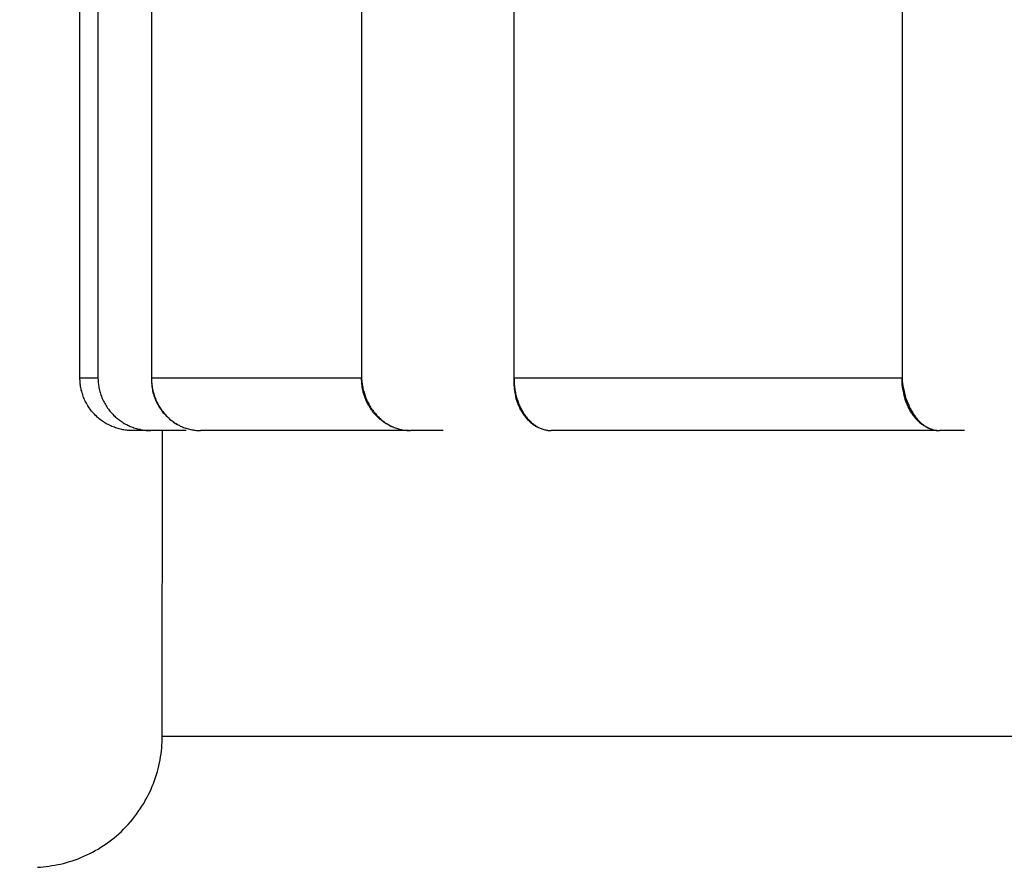
# Model space of a CAD drawing. Units: millimetres. Extents: x 0 to 210, y 0 to 297.
# Drawn here: x 68 to 73, y 151 to 156 of the extents above; entities that cross this region are included whole.
import ezdxf

# ---------------------------------------------------------------- set-up
doc = ezdxf.new("R2010")
doc.units = ezdxf.units.MM
doc.layers.add('1', color=7, linetype='Continuous')
doc.layers.add('Make2Dvi', color=7, linetype='Continuous')
doc.styles.add('CONVERTER_12', font='txt.shx', dxfattribs={"width": 0.9})
doc.dimstyles.new('ME10_DIM_10', dxfattribs={"dimtxt": 3.5, "dimasz": 3.5, "dimexe": 1, "dimexo": 0, "dimgap": 1, "dimtad": 1, "dimdsep": 46, "dimtxsty": 'CONVERTER_12', "dimsah": 1, "dimcen": 0.09, "dimclrd": 2, "dimclre": 2, "dimclrt": 7, "dimadec": 0, "dimazin": 0, "dimtfac": 1, "dimtdec": 4, "dimtix": 1, "dimtmove": 0, "dimatfit": 3, "dimfxl": 1, "dimtolj": 1, "dimtzin": 0, "dimarcsym": 0})

# ---------------------------------------------------------------- blocks, each defined once
blk = doc.blocks.new('*D3')
at = {"layer": '1', "color": 2, "linetype": 'Continuous'}
for p, q in [((65.057, 190.069), (47.679, 190.069)), ((48.679, 116.486), (48.679, 190.069)), ((70.18, 116.486), (47.679, 116.486))]:
    blk.add_line(p, q, dxfattribs=at)
at = {"layer": '1', "color": 2}
for points in [[(49.1398, 186.569), (48.2182, 186.569), (48.679, 190.069)], [(48.2182, 119.986), (49.1398, 119.986), (48.679, 116.486)]]:
    blk.add_solid(points, dxfattribs=at)
at = {"layer": '1', "color": 7, "insert": (47.679, 150.6525), "char_height": 3.5, "attachment_point": 7, "rotation": 90, "line_spacing_factor": 0.60024, "style": 'CONVERTER_12'}
blk.add_mtext('73', dxfattribs=at)

msp = doc.modelspace()

# ---------------------------------------------------------------- linework, layer by layer
at = {"layer": 'Make2Dvi', "color": 7, "linetype": 'Continuous'}
for p, q in [((68.163, 154.05), (68.163, 156.5)), ((68.266, 156.2), (68.266, 154.05)), ((68.572, 156.2), (68.572, 154.05)), ((69.774, 156.2), (69.774, 154.05)), ((70.645, 156.2), (70.645, 154.05)), ((72.866, 156.2), (72.866, 154.05)), ((68.266, 154.05), (68.163, 154.05)), ((68.163, 154.043), (68.163, 154.05)), ((68.164, 154.037), (68.163, 154.043)), ((68.164, 154.03), (68.164, 154.037)), ((68.266, 154.05), (68.267, 154.043)), ((68.267, 154.043), (68.267, 154.037)), ((68.267, 154.037), (68.267, 154.03)), ((68.572, 154.05), (68.572, 154.042)), ((69.774, 154.05), (68.572, 154.05)), ((68.572, 154.042), (68.573, 154.035)), ((69.774, 154.044), (69.774, 154.05)), ((69.774, 154.05), (69.774, 154.042)), ((69.774, 154.038), (69.774, 154.044)), ((69.774, 154.042), (69.775, 154.035)), ((69.775, 154.032), (69.774, 154.038)), ((70.645, 154.05), (70.646, 154.042)), ((72.866, 154.05), (70.645, 154.05)), ((70.645, 154.05), (70.645, 154.038)), ((70.645, 154.038), (70.645, 154.026)), ((70.646, 154.042), (70.646, 154.035)), ((72.866, 154.037), (72.866, 154.05)), ((72.866, 154.05), (72.867, 154.035)), ((72.867, 154.024), (72.866, 154.037)), ((68.164, 154.023), (68.164, 154.03)), ((68.165, 154.016), (68.164, 154.023)), ((68.166, 154.009), (68.165, 154.016)), ((68.167, 154.002), (68.166, 154.009)), ((68.168, 153.996), (68.167, 154.002)), ((68.17, 153.989), (68.168, 153.996)), ((68.171, 153.982), (68.17, 153.989)), ((68.173, 153.975), (68.171, 153.982)), ((68.267, 154.03), (68.268, 154.023)), ((68.268, 154.023), (68.269, 154.016)), ((68.269, 154.016), (68.27, 154.009)), ((68.27, 154.009), (68.271, 154.002)), ((68.271, 154.002), (68.272, 153.995)), ((68.272, 153.995), (68.273, 153.988)), ((68.273, 153.988), (68.275, 153.981)), ((68.275, 153.981), (68.277, 153.974)), ((68.573, 154.035), (68.573, 154.027)), ((68.573, 154.027), (68.574, 154.019)), ((68.573, 154.019), (68.574, 154.011)), ((68.574, 154.019), (68.575, 154.012)), ((68.574, 154.011), (68.575, 154.002)), ((68.575, 154.012), (68.576, 154.004)), ((68.575, 154.002), (68.576, 153.993)), ((68.576, 154.004), (68.577, 153.997)), ((68.576, 153.993), (68.578, 153.985)), ((68.577, 153.997), (68.578, 153.989)), ((68.578, 153.989), (68.58, 153.982)), ((68.578, 153.985), (68.579, 153.976)), ((68.58, 153.982), (68.581, 153.975)), ((69.775, 154.035), (69.776, 154.027)), ((69.775, 154.026), (69.775, 154.032)), ((69.775, 154.02), (69.775, 154.026)), ((69.776, 154.015), (69.775, 154.02)), ((69.776, 154.027), (69.777, 154.02)), ((69.777, 154.009), (69.776, 154.015)), ((69.777, 154.02), (69.778, 154.012)), ((69.777, 154.003), (69.777, 154.009)), ((69.778, 153.997), (69.777, 154.003)), ((69.778, 154.012), (69.779, 154.005)), ((69.779, 153.992), (69.778, 153.997)), ((69.779, 154.005), (69.781, 153.997)), ((69.78, 153.986), (69.779, 153.992)), ((69.782, 153.98), (69.78, 153.986)), ((69.781, 153.997), (69.782, 153.99)), ((69.782, 153.99), (69.784, 153.983)), ((69.783, 153.975), (69.782, 153.98)), ((69.784, 153.983), (69.786, 153.976)), ((70.645, 154.026), (70.645, 154.013)), ((70.645, 154.013), (70.645, 154.007)), ((70.645, 154.007), (70.646, 154.001)), ((70.646, 154.035), (70.646, 154.027)), ((70.646, 154.027), (70.647, 154.019)), ((70.646, 154.001), (70.647, 153.99)), ((70.647, 154.019), (70.647, 154.012)), ((70.647, 154.012), (70.648, 154.004)), ((70.647, 153.99), (70.648, 153.979)), ((70.648, 154.004), (70.649, 153.997)), ((70.649, 153.997), (70.65, 153.989)), ((70.65, 153.989), (70.651, 153.982)), ((70.651, 153.982), (70.652, 153.975)), ((72.867, 154.035), (72.869, 154.02)), ((72.867, 154.012), (72.867, 154.024)), ((72.869, 153.999), (72.867, 154.012)), ((72.869, 154.02), (72.871, 154.005)), ((72.871, 153.987), (72.869, 153.999)), ((72.871, 154.005), (72.874, 153.99)), ((72.873, 153.975), (72.871, 153.987)), ((72.874, 153.99), (72.877, 153.976)), ((68.175, 153.968), (68.173, 153.975)), ((68.177, 153.961), (68.175, 153.968)), ((68.179, 153.954), (68.177, 153.961)), ((68.182, 153.947), (68.179, 153.954)), ((68.184, 153.94), (68.182, 153.947)), ((68.187, 153.933), (68.184, 153.94)), ((68.19, 153.926), (68.187, 153.933)), ((68.193, 153.919), (68.19, 153.926)), ((68.277, 153.974), (68.279, 153.967)), ((68.279, 153.967), (68.281, 153.96)), ((68.281, 153.96), (68.283, 153.953)), ((68.283, 153.953), (68.286, 153.946)), ((68.286, 153.946), (68.289, 153.94)), ((68.289, 153.94), (68.291, 153.933)), ((68.291, 153.933), (68.295, 153.926)), ((68.295, 153.926), (68.298, 153.919)), ((68.579, 153.976), (68.581, 153.967)), ((68.581, 153.975), (68.583, 153.968)), ((68.581, 153.967), (68.584, 153.959)), ((68.583, 153.968), (68.585, 153.96)), ((68.584, 153.959), (68.586, 153.95)), ((68.585, 153.96), (68.587, 153.953)), ((68.586, 153.95), (68.589, 153.941)), ((68.587, 153.953), (68.59, 153.947)), ((68.589, 153.941), (68.592, 153.933)), ((68.59, 153.947), (68.592, 153.94)), ((68.592, 153.94), (68.595, 153.933)), ((68.592, 153.933), (68.596, 153.925)), ((68.595, 153.933), (68.597, 153.926)), ((68.596, 153.925), (68.6, 153.916)), ((68.597, 153.926), (68.6, 153.92)), ((69.784, 153.969), (69.783, 153.975)), ((69.786, 153.964), (69.784, 153.969)), ((69.786, 153.976), (69.788, 153.969)), ((69.787, 153.958), (69.786, 153.964)), ((69.789, 153.953), (69.787, 153.958)), ((69.788, 153.969), (69.79, 153.962)), ((69.791, 153.948), (69.789, 153.953)), ((69.79, 153.962), (69.792, 153.955)), ((69.793, 153.942), (69.791, 153.948)), ((69.792, 153.955), (69.794, 153.948)), ((69.795, 153.937), (69.793, 153.942)), ((69.794, 153.948), (69.797, 153.941)), ((69.797, 153.932), (69.795, 153.937)), ((69.797, 153.941), (69.8, 153.934)), ((69.799, 153.927), (69.797, 153.932)), ((69.801, 153.922), (69.799, 153.927)), ((69.8, 153.934), (69.802, 153.928)), ((69.802, 153.928), (69.805, 153.921)), ((70.648, 153.979), (70.65, 153.967)), ((70.65, 153.967), (70.652, 153.956)), ((70.652, 153.975), (70.654, 153.968)), ((70.652, 153.956), (70.655, 153.945)), ((70.654, 153.968), (70.655, 153.96)), ((70.655, 153.96), (70.657, 153.953)), ((70.655, 153.945), (70.657, 153.934)), ((70.657, 153.953), (70.659, 153.947)), ((70.657, 153.934), (70.661, 153.923)), ((70.659, 153.947), (70.66, 153.94)), ((70.66, 153.94), (70.662, 153.933)), ((70.662, 153.933), (70.664, 153.926)), ((70.664, 153.926), (70.667, 153.92)), ((72.875, 153.963), (72.873, 153.975)), ((72.878, 153.951), (72.875, 153.963)), ((72.877, 153.976), (72.88, 153.962)), ((72.881, 153.94), (72.878, 153.951)), ((72.88, 153.962), (72.884, 153.948)), ((72.884, 153.928), (72.881, 153.94)), ((72.884, 153.948), (72.888, 153.934)), ((72.888, 153.917), (72.884, 153.928)), ((72.888, 153.934), (72.893, 153.921)), ((68.197, 153.912), (68.193, 153.919)), ((68.2, 153.906), (68.197, 153.912)), ((68.204, 153.899), (68.2, 153.906)), ((68.208, 153.892), (68.204, 153.899)), ((68.212, 153.886), (68.208, 153.892)), ((68.216, 153.88), (68.212, 153.886)), ((68.221, 153.873), (68.216, 153.88)), ((68.225, 153.867), (68.221, 153.873)), ((68.23, 153.861), (68.225, 153.867)), ((68.298, 153.919), (68.301, 153.912)), ((68.301, 153.912), (68.305, 153.905)), ((68.305, 153.905), (68.309, 153.899)), ((68.309, 153.899), (68.313, 153.892)), ((68.313, 153.892), (68.317, 153.886)), ((68.317, 153.886), (68.321, 153.879)), ((68.321, 153.879), (68.326, 153.873)), ((68.326, 153.873), (68.33, 153.867)), ((68.33, 153.867), (68.335, 153.861)), ((68.6, 153.92), (68.603, 153.913)), ((68.6, 153.916), (68.603, 153.908)), ((68.603, 153.913), (68.606, 153.907)), ((68.603, 153.908), (68.608, 153.9)), ((68.606, 153.907), (68.61, 153.9)), ((68.608, 153.9), (68.612, 153.892)), ((68.61, 153.9), (68.613, 153.894)), ((68.612, 153.892), (68.617, 153.884)), ((68.613, 153.894), (68.617, 153.888)), ((68.617, 153.888), (68.62, 153.882)), ((68.617, 153.884), (68.622, 153.876)), ((68.62, 153.882), (68.624, 153.876)), ((68.622, 153.876), (68.627, 153.869)), ((68.624, 153.876), (68.628, 153.87)), ((68.627, 153.869), (68.632, 153.862)), ((68.628, 153.87), (68.632, 153.864)), ((69.803, 153.917), (69.801, 153.922)), ((69.805, 153.912), (69.803, 153.917)), ((69.805, 153.921), (69.808, 153.915)), ((69.808, 153.907), (69.805, 153.912)), ((69.808, 153.915), (69.811, 153.908)), ((69.81, 153.902), (69.808, 153.907)), ((69.813, 153.897), (69.81, 153.902)), ((69.811, 153.908), (69.815, 153.902)), ((69.816, 153.892), (69.813, 153.897)), ((69.815, 153.902), (69.818, 153.896)), ((69.819, 153.888), (69.816, 153.892)), ((69.818, 153.896), (69.822, 153.889)), ((69.821, 153.883), (69.819, 153.888)), ((69.824, 153.878), (69.821, 153.883)), ((69.822, 153.889), (69.826, 153.883)), ((69.827, 153.874), (69.824, 153.878)), ((69.826, 153.883), (69.829, 153.877)), ((69.83, 153.869), (69.827, 153.874)), ((69.829, 153.877), (69.833, 153.871)), ((69.834, 153.865), (69.83, 153.869)), ((69.833, 153.871), (69.838, 153.866)), ((70.661, 153.923), (70.662, 153.918)), ((70.662, 153.918), (70.664, 153.912)), ((70.664, 153.912), (70.666, 153.907)), ((70.666, 153.907), (70.668, 153.902)), ((70.667, 153.92), (70.669, 153.913)), ((70.668, 153.902), (70.67, 153.897)), ((70.669, 153.913), (70.671, 153.907)), ((70.67, 153.897), (70.673, 153.891)), ((70.671, 153.907), (70.674, 153.9)), ((70.673, 153.891), (70.675, 153.886)), ((70.674, 153.9), (70.677, 153.894)), ((70.675, 153.886), (70.677, 153.881)), ((70.677, 153.894), (70.679, 153.888)), ((70.677, 153.881), (70.68, 153.876)), ((70.679, 153.888), (70.682, 153.882)), ((70.68, 153.876), (70.682, 153.871)), ((70.682, 153.882), (70.685, 153.876)), ((70.682, 153.871), (70.685, 153.866)), ((70.685, 153.876), (70.688, 153.87)), ((70.688, 153.87), (70.691, 153.864)), ((72.892, 153.906), (72.888, 153.917)), ((72.896, 153.896), (72.892, 153.906)), ((72.893, 153.921), (72.898, 153.908)), ((72.901, 153.886), (72.896, 153.896)), ((72.898, 153.908), (72.901, 153.901)), ((72.901, 153.901), (72.904, 153.895)), ((72.906, 153.876), (72.901, 153.886)), ((72.904, 153.895), (72.906, 153.888)), ((72.906, 153.888), (72.909, 153.882)), ((72.911, 153.866), (72.906, 153.876)), ((72.909, 153.882), (72.913, 153.876)), ((72.913, 153.876), (72.916, 153.869)), ((72.916, 153.869), (72.919, 153.863)), ((68.235, 153.855), (68.23, 153.861)), ((68.24, 153.849), (68.235, 153.855)), ((68.246, 153.844), (68.24, 153.849)), ((68.251, 153.838), (68.246, 153.844)), ((68.257, 153.833), (68.251, 153.838)), ((68.262, 153.827), (68.257, 153.833)), ((68.268, 153.822), (68.262, 153.827)), ((68.274, 153.817), (68.268, 153.822)), ((68.28, 153.812), (68.274, 153.817)), ((68.286, 153.808), (68.28, 153.812)), ((68.335, 153.861), (68.34, 153.855)), ((68.34, 153.855), (68.345, 153.849)), ((68.345, 153.849), (68.351, 153.844)), ((68.351, 153.844), (68.356, 153.838)), ((68.356, 153.838), (68.362, 153.833)), ((68.362, 153.833), (68.367, 153.827)), ((68.367, 153.827), (68.373, 153.822)), ((68.373, 153.822), (68.379, 153.817)), ((68.379, 153.817), (68.385, 153.813)), ((68.385, 153.813), (68.392, 153.808)), ((68.632, 153.864), (68.637, 153.859)), ((68.632, 153.862), (68.638, 153.854)), ((68.637, 153.859), (68.641, 153.853)), ((68.638, 153.854), (68.644, 153.847)), ((68.641, 153.853), (68.645, 153.848)), ((68.644, 153.847), (68.65, 153.841)), ((68.645, 153.848), (68.65, 153.843)), ((68.65, 153.843), (68.655, 153.838)), ((68.65, 153.841), (68.656, 153.834)), ((68.655, 153.838), (68.66, 153.833)), ((68.656, 153.834), (68.663, 153.828)), ((68.66, 153.833), (68.664, 153.828)), ((68.663, 153.828), (68.669, 153.822)), ((68.664, 153.828), (68.669, 153.823)), ((68.669, 153.823), (68.675, 153.818)), ((68.669, 153.822), (68.676, 153.816)), ((68.675, 153.818), (68.68, 153.814)), ((68.676, 153.816), (68.683, 153.81)), ((68.68, 153.814), (68.685, 153.809)), ((69.837, 153.861), (69.834, 153.865)), ((69.84, 153.856), (69.837, 153.861)), ((69.838, 153.866), (69.842, 153.86)), ((69.843, 153.852), (69.84, 153.856)), ((69.842, 153.86), (69.846, 153.854)), ((69.847, 153.848), (69.843, 153.852)), ((69.846, 153.854), (69.851, 153.849)), ((69.85, 153.844), (69.847, 153.848)), ((69.854, 153.84), (69.85, 153.844)), ((69.851, 153.849), (69.855, 153.843)), ((69.858, 153.836), (69.854, 153.84)), ((69.855, 153.843), (69.86, 153.838)), ((69.861, 153.832), (69.858, 153.836)), ((69.86, 153.838), (69.865, 153.833)), ((69.865, 153.829), (69.861, 153.832)), ((69.865, 153.833), (69.87, 153.828)), ((69.869, 153.825), (69.865, 153.829)), ((69.873, 153.821), (69.869, 153.825)), ((69.87, 153.828), (69.875, 153.823)), ((69.877, 153.818), (69.873, 153.821)), ((69.875, 153.823), (69.88, 153.819)), ((69.881, 153.814), (69.877, 153.818)), ((69.88, 153.819), (69.885, 153.814)), ((69.885, 153.811), (69.881, 153.814)), ((69.885, 153.814), (69.89, 153.81)), ((69.889, 153.808), (69.885, 153.811)), ((70.685, 153.866), (70.687, 153.862)), ((70.687, 153.862), (70.69, 153.858)), ((70.69, 153.858), (70.692, 153.853)), ((70.691, 153.864), (70.695, 153.859)), ((70.692, 153.853), (70.695, 153.849)), ((70.695, 153.859), (70.698, 153.853)), ((70.695, 153.849), (70.698, 153.845)), ((70.698, 153.853), (70.701, 153.848)), ((70.698, 153.845), (70.701, 153.841)), ((70.701, 153.848), (70.705, 153.843)), ((70.701, 153.841), (70.704, 153.837)), ((70.704, 153.837), (70.707, 153.833)), ((70.705, 153.843), (70.708, 153.838)), ((70.707, 153.833), (70.71, 153.829)), ((70.708, 153.838), (70.712, 153.833)), ((70.71, 153.829), (70.713, 153.825)), ((70.712, 153.833), (70.716, 153.828)), ((70.713, 153.825), (70.716, 153.821)), ((70.716, 153.828), (70.72, 153.823)), ((70.716, 153.821), (70.719, 153.817)), ((70.719, 153.817), (70.723, 153.814)), ((70.72, 153.823), (70.724, 153.818)), ((70.723, 153.814), (70.726, 153.81)), ((70.724, 153.818), (70.728, 153.814)), ((70.728, 153.814), (70.732, 153.809)), ((72.913, 153.861), (72.911, 153.866)), ((72.916, 153.857), (72.913, 153.861)), ((72.919, 153.852), (72.916, 153.857)), ((72.919, 153.863), (72.923, 153.857)), ((72.922, 153.848), (72.919, 153.852)), ((72.925, 153.843), (72.922, 153.848)), ((72.923, 153.857), (72.927, 153.851)), ((72.928, 153.839), (72.925, 153.843)), ((72.927, 153.851), (72.93, 153.845)), ((72.931, 153.835), (72.928, 153.839)), ((72.93, 153.845), (72.934, 153.839)), ((72.934, 153.831), (72.931, 153.835)), ((72.934, 153.839), (72.938, 153.834)), ((72.937, 153.827), (72.934, 153.831)), ((72.94, 153.823), (72.937, 153.827)), ((72.938, 153.834), (72.942, 153.829)), ((72.943, 153.819), (72.94, 153.823)), ((72.942, 153.829), (72.945, 153.824)), ((72.947, 153.815), (72.943, 153.819)), ((72.945, 153.824), (72.949, 153.82)), ((72.95, 153.811), (72.947, 153.815)), ((72.949, 153.82), (72.953, 153.816)), ((72.954, 153.808), (72.95, 153.811)), ((72.953, 153.816), (72.956, 153.811)), ((72.956, 153.811), (72.96, 153.807)), ((68.293, 153.803), (68.286, 153.808)), ((68.299, 153.799), (68.293, 153.803)), ((68.305, 153.795), (68.299, 153.799)), ((68.312, 153.791), (68.305, 153.795)), ((68.319, 153.787), (68.312, 153.791)), ((68.325, 153.784), (68.319, 153.787)), ((68.332, 153.78), (68.325, 153.784)), ((68.339, 153.777), (68.332, 153.78)), ((68.346, 153.774), (68.339, 153.777)), ((68.353, 153.771), (68.346, 153.774)), ((68.36, 153.769), (68.353, 153.771)), ((68.367, 153.766), (68.36, 153.769)), ((68.374, 153.764), (68.367, 153.766)), ((68.381, 153.762), (68.374, 153.764)), ((68.388, 153.76), (68.381, 153.762)), ((68.395, 153.758), (68.388, 153.76)), ((68.392, 153.808), (68.398, 153.803)), ((68.402, 153.756), (68.395, 153.758)), ((68.398, 153.803), (68.404, 153.799)), ((68.409, 153.755), (68.402, 153.756)), ((68.404, 153.799), (68.411, 153.795)), ((68.415, 153.754), (68.409, 153.755)), ((68.411, 153.795), (68.417, 153.791)), ((68.417, 153.791), (68.424, 153.787)), ((68.424, 153.787), (68.431, 153.784)), ((68.431, 153.784), (68.437, 153.78)), ((68.437, 153.78), (68.444, 153.777)), ((68.444, 153.777), (68.451, 153.774)), ((68.451, 153.774), (68.458, 153.771)), ((68.458, 153.771), (68.465, 153.769)), ((68.465, 153.769), (68.472, 153.766)), ((68.472, 153.766), (68.479, 153.764)), ((68.479, 153.764), (68.486, 153.762)), ((68.486, 153.762), (68.493, 153.76)), ((68.493, 153.76), (68.5, 153.758)), ((68.5, 153.758), (68.507, 153.757)), ((68.507, 153.757), (68.514, 153.755)), ((68.514, 153.755), (68.521, 153.754)), ((68.683, 153.81), (68.69, 153.805)), ((68.685, 153.809), (68.691, 153.805)), ((68.69, 153.805), (68.697, 153.799)), ((68.691, 153.805), (68.696, 153.801)), ((68.696, 153.801), (68.702, 153.797)), ((68.697, 153.799), (68.704, 153.794)), ((68.702, 153.797), (68.707, 153.793)), ((68.704, 153.794), (68.711, 153.79)), ((68.707, 153.793), (68.713, 153.79)), ((68.711, 153.79), (68.719, 153.785)), ((68.713, 153.79), (68.719, 153.786)), ((68.719, 153.786), (68.725, 153.783)), ((68.725, 153.783), (68.731, 153.78)), ((68.731, 153.78), (68.737, 153.776)), ((68.737, 153.776), (68.744, 153.774)), ((68.744, 153.774), (68.75, 153.771)), ((68.75, 153.771), (68.756, 153.768)), ((68.756, 153.768), (68.763, 153.766)), ((68.763, 153.766), (68.769, 153.764)), ((68.769, 153.764), (68.776, 153.761)), ((68.776, 153.761), (68.782, 153.76)), ((68.782, 153.76), (68.789, 153.758)), ((68.789, 153.758), (68.796, 153.756)), ((68.796, 153.756), (68.803, 153.755)), ((68.803, 153.755), (68.81, 153.754)), ((69.893, 153.804), (69.889, 153.808)), ((69.89, 153.81), (69.896, 153.805)), ((69.898, 153.801), (69.893, 153.804)), ((69.896, 153.805), (69.901, 153.801)), ((69.902, 153.798), (69.898, 153.801)), ((69.901, 153.801), (69.907, 153.797)), ((69.906, 153.795), (69.902, 153.798)), ((69.911, 153.792), (69.906, 153.795)), ((69.907, 153.797), (69.912, 153.793)), ((69.915, 153.789), (69.911, 153.792)), ((69.912, 153.793), (69.918, 153.79)), ((69.92, 153.787), (69.915, 153.789)), ((69.918, 153.79), (69.924, 153.786)), ((69.924, 153.784), (69.92, 153.787)), ((69.924, 153.786), (69.93, 153.783)), ((69.929, 153.782), (69.924, 153.784)), ((69.934, 153.779), (69.929, 153.782)), ((69.93, 153.783), (69.936, 153.779)), ((69.938, 153.777), (69.934, 153.779)), ((69.936, 153.779), (69.942, 153.776)), ((69.943, 153.775), (69.938, 153.777)), ((69.942, 153.776), (69.948, 153.773)), ((69.948, 153.772), (69.943, 153.775)), ((69.948, 153.773), (69.954, 153.771)), ((69.953, 153.77), (69.948, 153.772)), ((69.954, 153.771), (69.961, 153.768)), ((69.961, 153.768), (69.967, 153.766)), ((69.967, 153.766), (69.973, 153.763)), ((69.973, 153.763), (69.98, 153.761)), ((69.98, 153.761), (69.986, 153.759)), ((69.986, 153.759), (69.993, 153.758)), ((69.993, 153.758), (70, 153.756)), ((70, 153.756), (70.006, 153.755)), ((70.006, 153.755), (70.013, 153.753)), ((70.726, 153.81), (70.73, 153.807)), ((70.73, 153.807), (70.733, 153.803)), ((70.732, 153.809), (70.736, 153.805)), ((70.733, 153.803), (70.737, 153.8)), ((70.736, 153.805), (70.74, 153.801)), ((70.737, 153.8), (70.741, 153.797)), ((70.74, 153.801), (70.744, 153.797)), ((70.741, 153.797), (70.745, 153.793)), ((70.744, 153.797), (70.749, 153.793)), ((70.745, 153.793), (70.748, 153.79)), ((70.748, 153.79), (70.752, 153.787)), ((70.749, 153.793), (70.753, 153.79)), ((70.752, 153.787), (70.756, 153.784)), ((70.753, 153.79), (70.758, 153.786)), ((70.756, 153.784), (70.761, 153.781)), ((70.758, 153.786), (70.762, 153.783)), ((70.761, 153.781), (70.765, 153.779)), ((70.762, 153.783), (70.767, 153.78)), ((70.765, 153.779), (70.769, 153.776)), ((70.767, 153.78), (70.772, 153.776)), ((70.769, 153.776), (70.773, 153.774)), ((70.772, 153.776), (70.776, 153.774)), ((70.773, 153.774), (70.778, 153.771)), ((70.776, 153.774), (70.781, 153.771)), ((70.778, 153.771), (70.782, 153.769)), ((70.781, 153.771), (70.786, 153.768)), ((70.782, 153.769), (70.787, 153.767)), ((70.786, 153.768), (70.791, 153.766)), ((70.787, 153.767), (70.791, 153.765)), ((70.791, 153.766), (70.796, 153.764)), ((70.791, 153.765), (70.796, 153.763)), ((70.796, 153.764), (70.801, 153.761)), ((70.801, 153.761), (70.806, 153.76)), ((70.806, 153.76), (70.811, 153.758)), ((70.811, 153.758), (70.816, 153.756)), ((70.816, 153.756), (70.822, 153.755)), ((70.822, 153.755), (70.827, 153.754)), ((72.957, 153.804), (72.954, 153.808)), ((72.961, 153.801), (72.957, 153.804)), ((72.96, 153.807), (72.964, 153.803)), ((72.964, 153.798), (72.961, 153.801)), ((72.964, 153.803), (72.968, 153.799)), ((72.968, 153.794), (72.964, 153.798)), ((72.968, 153.799), (72.973, 153.795)), ((72.971, 153.791), (72.968, 153.794)), ((72.975, 153.788), (72.971, 153.791)), ((72.973, 153.795), (72.977, 153.791)), ((72.979, 153.785), (72.975, 153.788)), ((72.977, 153.791), (72.981, 153.788)), ((72.983, 153.783), (72.979, 153.785)), ((72.981, 153.788), (72.986, 153.784)), ((72.987, 153.78), (72.983, 153.783)), ((72.986, 153.784), (72.99, 153.781)), ((72.991, 153.777), (72.987, 153.78)), ((72.99, 153.781), (72.995, 153.777)), ((72.995, 153.775), (72.991, 153.777)), ((72.995, 153.777), (73, 153.774)), ((72.999, 153.773), (72.995, 153.775)), ((73.003, 153.77), (72.999, 153.773)), ((73, 153.774), (73.005, 153.771)), ((73.007, 153.768), (73.003, 153.77)), ((73.005, 153.771), (73.009, 153.769)), ((73.011, 153.766), (73.007, 153.768)), ((73.009, 153.769), (73.014, 153.767)), ((73.015, 153.764), (73.011, 153.766)), ((73.014, 153.767), (73.018, 153.764)), ((73.019, 153.762), (73.015, 153.764)), ((73.018, 153.764), (73.022, 153.762)), ((73.023, 153.761), (73.019, 153.762)), ((73.022, 153.762), (73.027, 153.76)), ((73.027, 153.76), (73.032, 153.759)), ((73.032, 153.759), (73.036, 153.757)), ((73.036, 153.757), (73.041, 153.756)), ((73.041, 153.756), (73.046, 153.754)), ((68.422, 153.753), (68.415, 153.754)), ((68.429, 153.752), (68.422, 153.753)), ((68.436, 153.751), (68.429, 153.752)), ((68.443, 153.751), (68.436, 153.751)), ((68.45, 153.75), (68.443, 153.751)), ((68.456, 153.75), (68.45, 153.75)), ((68.463, 153.75), (68.456, 153.75)), ((68.569, 153.75), (68.463, 153.75)), ((68.521, 153.754), (68.528, 153.753)), ((68.528, 153.753), (68.535, 153.752)), ((68.535, 153.752), (68.542, 153.751)), ((68.542, 153.751), (68.549, 153.751)), ((68.549, 153.751), (68.555, 153.75)), ((68.555, 153.75), (68.562, 153.75)), ((68.562, 153.75), (68.569, 153.75)), ((68.77, 153.75), (68.569, 153.75)), ((68.634, 151.999), (68.636, 153.75)), ((68.81, 153.754), (68.816, 153.753)), ((68.816, 153.753), (68.823, 153.752)), ((68.823, 153.752), (68.83, 153.751)), ((68.83, 153.751), (68.838, 153.75)), ((68.838, 153.75), (68.845, 153.75)), ((68.845, 153.75), (68.852, 153.75)), ((70.047, 153.75), (68.852, 153.75)), ((70.013, 153.753), (70.02, 153.752)), ((70.02, 153.752), (70.026, 153.752)), ((70.026, 153.752), (70.033, 153.751)), ((70.033, 153.751), (70.04, 153.75)), ((70.04, 153.75), (70.047, 153.75)), ((70.047, 153.75), (70.053, 153.75)), ((70.24, 153.75), (70.054, 153.75)), ((70.827, 153.754), (70.832, 153.753)), ((70.832, 153.753), (70.838, 153.752)), ((70.838, 153.752), (70.84, 153.751)), ((70.84, 153.751), (70.843, 153.751)), ((70.843, 153.751), (70.846, 153.751)), ((70.846, 153.751), (70.848, 153.75)), ((70.848, 153.75), (70.851, 153.75)), ((70.851, 153.75), (70.854, 153.75)), ((70.854, 153.75), (70.857, 153.75)), ((70.857, 153.75), (70.859, 153.75)), ((73.067, 153.75), (70.859, 153.75)), ((73.046, 153.754), (73.05, 153.753)), ((73.05, 153.753), (73.053, 153.753)), ((73.053, 153.753), (73.055, 153.752)), ((73.055, 153.752), (73.058, 153.752)), ((73.058, 153.752), (73.06, 153.751)), ((73.06, 153.751), (73.062, 153.751)), ((73.062, 153.751), (73.065, 153.751)), ((73.065, 153.751), (73.067, 153.751)), ((73.067, 153.751), (73.07, 153.75)), ((73.07, 153.75), (73.072, 153.75)), ((73.072, 153.75), (73.075, 153.75)), ((73.075, 153.75), (73.077, 153.75)), ((73.077, 153.75), (73.08, 153.75)), ((73.222, 153.75), (73.08, 153.75)), ((68.632, 151.95), (68.633, 151.966)), ((68.633, 151.983), (68.634, 151.999)), ((68.633, 151.966), (68.633, 151.983)), ((91.725, 151.999), (68.634, 151.999)), ((68.624, 151.883), (68.627, 151.9)), ((68.627, 151.9), (68.629, 151.917)), ((68.629, 151.917), (68.631, 151.933)), ((68.631, 151.933), (68.632, 151.95)), ((68.615, 151.832), (68.618, 151.849)), ((68.618, 151.849), (68.622, 151.866)), ((68.622, 151.866), (68.624, 151.883)), ((68.601, 151.782), (68.606, 151.798)), ((68.606, 151.798), (68.61, 151.815)), ((68.61, 151.815), (68.615, 151.832)), ((68.577, 151.714), (68.584, 151.731)), ((68.584, 151.731), (68.59, 151.748)), ((68.59, 151.748), (68.596, 151.765)), ((68.596, 151.765), (68.601, 151.782)), ((68.554, 151.664), (68.562, 151.681)), ((68.562, 151.681), (68.57, 151.697)), ((68.57, 151.697), (68.577, 151.714)), ((68.518, 151.6), (68.528, 151.616)), ((68.528, 151.616), (68.537, 151.632)), ((68.537, 151.632), (68.546, 151.648)), ((68.546, 151.648), (68.554, 151.664)), ((68.487, 151.554), (68.497, 151.569)), ((68.497, 151.569), (68.508, 151.585)), ((68.508, 151.585), (68.518, 151.6)), ((68.439, 151.496), (68.452, 151.51)), ((68.452, 151.51), (68.464, 151.525)), ((68.464, 151.525), (68.475, 151.539)), ((68.475, 151.539), (68.487, 151.554)), ((68.386, 151.443), (68.4, 151.456)), ((68.4, 151.456), (68.413, 151.469)), ((68.413, 151.469), (68.426, 151.483)), ((68.426, 151.483), (68.439, 151.496)), ((68.313, 151.385), (68.328, 151.396)), ((68.328, 151.396), (68.343, 151.408)), ((68.343, 151.408), (68.358, 151.419)), ((68.358, 151.419), (68.372, 151.431)), ((68.372, 151.431), (68.386, 151.443)), ((68.219, 151.329), (68.235, 151.337)), ((68.235, 151.337), (68.251, 151.346)), ((68.251, 151.346), (68.267, 151.355)), ((68.267, 151.355), (68.283, 151.365)), ((68.283, 151.365), (68.298, 151.375)), ((68.298, 151.375), (68.313, 151.385)), ((68.069, 151.273), (68.086, 151.278)), ((68.086, 151.278), (68.103, 151.283)), ((68.103, 151.283), (68.119, 151.288)), ((68.119, 151.288), (68.136, 151.294)), ((68.136, 151.294), (68.153, 151.3)), ((68.153, 151.3), (68.169, 151.307)), ((68.169, 151.307), (68.186, 151.314)), ((68.186, 151.314), (68.202, 151.321)), ((68.202, 151.321), (68.219, 151.329)), ((67.92, 151.251), (67.937, 151.252)), ((67.937, 151.252), (67.953, 151.253)), ((67.953, 151.253), (67.969, 151.255)), ((67.969, 151.255), (67.986, 151.257)), ((67.986, 151.257), (68.002, 151.26)), ((68.002, 151.26), (68.019, 151.262)), ((68.019, 151.262), (68.036, 151.266)), ((68.036, 151.266), (68.052, 151.269)), ((68.052, 151.269), (68.069, 151.273))]:
    msp.add_line(p, q, dxfattribs=at)

# ---------------------------------------------------------------- dimensions: what is measured, and where the dimension line sits
at = {"layer": '1'}
dim = msp.add_linear_dim(base=(48.679, 116.486), p1=(65.057, 190.069), p2=(70.18, 116.486), angle=90, text='73', dimstyle='ME10_DIM_10', dxfattribs=at)
dim.commit()
dim.dimension.update_dxf_attribs({"geometry": '*D3', "text_midpoint": (45.929, 153.2775), "text_rotation": 90})

doc.saveas('drawing.dxf')
